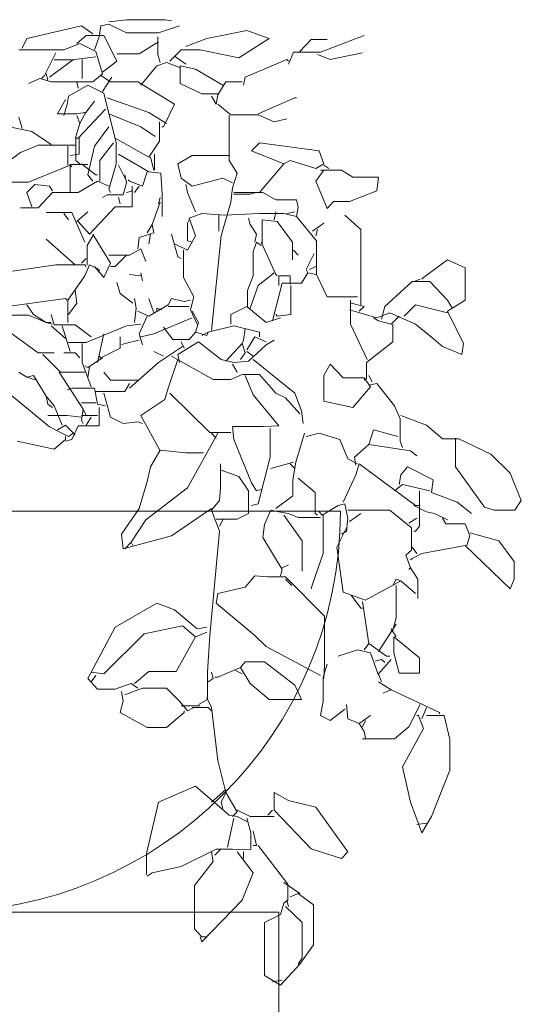
# Model space of a CAD drawing. Extents: x 36625 to 67051, y -38863 to 108472.
# Drawn here: x 48411 to 48559, y 93920 to 94211 of the extents above; entities that cross this region are included whole.
import ezdxf

# ---------------------------------------------------------------- set-up
doc = ezdxf.new("R2010")
doc.units = 0
doc.header["$LTSCALE"] = 60
doc.header["$MEASUREMENT"] = 0
doc.layers.get('0').update_dxf_attribs({"color": 5, "linetype": 'CONTINUOUS', "lineweight": 13, "plot": 0})
doc.layers.add('hinh mo', color=152, linetype='CONTINUOUS', lineweight=20)

# ---------------------------------------------------------------- blocks, each defined once
blk = doc.blocks.new('tree38')
for p, q in [((141.7, 884.64), (87.26, 871.83)), ((152.91, 876.63), (141.7, 884.64)), ((159.31, 873.43), (160.92, 884.64)), ((160.92, 884.64), (168.92, 886.24)), ((168.92, 888.64), (186.54, 890.64)), ((168.92, 886.24), (186.54, 877.43)), ((186.54, 890.64), (224.97, 890.64)), ((218.56, 877.43), (239.38, 884.64)), ((224.97, 890.64), (231.37, 889.44)), ((136.9, 867.02), (146.5, 875.03)), ((146.5, 875.03), (164.12, 875.03)), ((164.12, 875.03), (176.93, 849.41)), ((186.54, 877.43), (218.56, 877.43)), ((266.6, 871.83), (306.63, 879.83)), ((306.63, 879.83), (329.05, 871.83)), ((380.29, 858.22), (423.53, 875.03)), ((87.26, 871.83), (82.45, 862.22)), ((124.09, 860.62), (140.1, 867.02)), ((140.1, 867.02), (156.11, 859.02)), ((154.51, 860.62), (159.31, 873.43)), ((199.35, 856.62), (218.56, 868.63)), ((217.76, 873.43), (217.76, 855.82)), ((245.78, 863.82), (266.6, 871.83)), ((329.05, 871.83), (298.63, 852.61)), ((359.47, 859.02), (370.68, 871.03)), ((370.68, 871.03), (386.7, 871.03)), ((79.25, 860.62), (124.09, 860.62)), ((116.08, 857.42), (104.87, 835)), ((156.11, 859.02), (162.52, 836.6)), ((176.93, 856.62), (199.35, 856.62)), ((217.76, 855.82), (220.16, 847.81)), ((240.98, 860.62), (229.77, 849.41)), ((260.2, 860.62), (240.98, 860.62)), ((298.63, 852.61), (260.2, 860.62)), ((348.27, 846.21), (353.07, 858.22)), ((353.07, 858.22), (380.29, 858.22)), ((377.09, 855.82), (389.9, 851.01)), ((389.9, 851.01), (421.92, 857.42)), ((133.69, 851.01), (109.67, 833.4)), ((132.09, 850.61), (114.48, 850.61)), ((156.11, 853.41), (132.09, 850.61)), ((142.5, 851.01), (142.5, 831.8)), ((176.93, 849.41), (162.52, 838.2)), ((226.57, 847.81), (216.96, 844.61)), ((239.38, 843), (226.57, 847.81)), ((234.57, 854.21), (245.78, 846.21)), ((305.03, 833.4), (346.66, 851.01)), ((346.66, 851.01), (348.27, 849.41)), ((106.47, 836.6), (108.07, 830.19)), ((162.52, 836.6), (152.91, 828.59)), ((216.96, 844.61), (200.95, 825.39)), ((240.18, 844.61), (240.18, 826.99)), ((255.39, 841.4), (240.18, 844.61)), ((282.61, 825.39), (255.39, 841.4)), ((100.07, 831.8), (88.86, 826.99)), ((111.28, 828.59), (100.07, 831.8)), ((104.87, 835), (101.67, 831.8)), ((152.91, 828.59), (111.28, 828.59)), ((136.9, 828.59), (138.5, 822.19)), ((160.92, 835), (170.52, 828.59)), ((172.12, 833.4), (162.52, 818.99)), ((170.52, 828.59), (197.75, 828.59)), ((197.75, 828.59), (234.57, 806.17)), ((240.18, 826.99), (261.8, 816.58)), ((285.82, 828.59), (277.81, 815.78)), ((301.83, 828.59), (285.82, 828.59)), ((303.43, 825.39), (305.03, 833.4)), ((128.89, 814.18), (148.11, 825.39)), ((148.11, 825.39), (164.12, 817.38)), ((164.12, 817.38), (176.13, 767.74)), ((261.8, 816.58), (277.81, 816.58)), ((277.81, 815.78), (276.21, 806.17)), ((125.69, 810.98), (117.68, 796.57)), ((124.09, 794.97), (127.29, 806.17)), ((127.29, 806.17), (128.89, 814.18)), ((154.51, 809.38), (144.9, 796.57)), ((167.32, 812.58), (208.95, 798.17)), ((234.57, 806.17), (223.37, 783.76)), ((276.21, 806.17), (271.4, 814.18)), ((277.81, 806.17), (290.62, 795.77)), ((317.84, 796.57), (354.67, 812.58)), ((354.67, 812.58), (356.27, 812.58)), ((117.68, 796.57), (136.9, 796.57)), ((136.9, 796.57), (144.9, 798.17)), ((165.72, 801.37), (138.5, 772.55)), ((144.9, 796.57), (140.1, 786.96)), ((168.92, 796.57), (200.95, 783.76)), ((208.95, 798.17), (226.57, 786.96)), ((79.25, 793.37), (82.45, 782.16)), ((140.1, 786.96), (136.1, 774.15)), ((136.9, 794.97), (140.1, 786.96)), ((219.36, 788.56), (219.36, 769.35)), ((289.02, 794.97), (289.02, 750.13)), ((290.62, 795.77), (317.84, 795.77)), ((317.84, 795.77), (333.85, 788.56)), ((333.85, 788.56), (346.66, 791.76)), ((92.06, 778.95), (61.64, 785.36)), ((111.28, 766.14), (92.06, 778.95)), ((168.92, 783.76), (154.51, 764.54)), ((200.95, 783.76), (215.36, 774.15)), ((223.37, 783.76), (221.76, 783.76)), ((138.5, 772.55), (135.3, 772.55)), ((136.1, 774.15), (136.1, 750.13)), ((139.3, 772.55), (139.3, 756.54)), ((173.73, 767.74), (160.12, 750.13)), ((208.95, 753.33), (175.33, 772.55)), ((176.13, 767.74), (176.13, 746.93)), ((219.36, 769.35), (208.95, 753.33)), ((311.44, 759.74), (319.44, 767.74)), ((319.44, 767.74), (378.69, 759.74)), ((60.03, 742.92), (80.85, 758.14)), ((80.85, 758.14), (98.47, 765.34)), ((98.47, 765.34), (135.3, 765.34)), ((128.09, 764.54), (128.09, 745.33)), ((154.51, 764.54), (148.11, 735.72)), ((343.46, 746.93), (311.44, 759.74)), ((378.69, 759.74), (383.49, 746.93)), ((139.3, 756.54), (130.49, 754.93)), ((136.1, 750.13), (140.1, 746.93)), ((141.7, 746.93), (156.11, 735.72)), ((160.12, 750.13), (160.12, 729.31)), ((176.13, 746.93), (168.92, 721.31)), ((178.53, 756.54), (208.95, 738.92)), ((210.56, 753.33), (213.76, 740.52)), ((214.56, 756.54), (214.56, 740.52)), ((252.19, 754.93), (237.78, 746.93)), ((237.78, 746.93), (240.98, 732.52)), ((289.02, 754.93), (252.19, 754.93)), ((289.02, 750.13), (297.02, 737.32)), ((343.46, 746.93), (319.44, 718.1)), ((349.87, 750.13), (343.46, 746.93)), ((375.49, 742.12), (349.87, 750.13)), ((383.49, 746.93), (375.49, 742.12)), ((88.86, 728.51), (130.49, 745.33)), ((148.11, 746.13), (130.49, 746.13)), ((130.49, 746.13), (130.49, 718.1)), ((130.49, 745.33), (132.09, 743.73)), ((178.53, 745.33), (186.54, 729.31)), ((207.35, 738.92), (202.55, 724.51)), ((208.95, 738.92), (220.96, 737.32)), ((220.96, 737.32), (222.16, 716.5)), ((297.02, 737.32), (292.22, 722.91)), ((375.49, 729.31), (383.49, 740.52)), ((380.29, 740.52), (401.11, 740.52)), ((383.49, 745.33), (388.3, 742.12)), ((401.11, 740.52), (412.32, 733.32)), ((58.43, 728.51), (88.86, 728.51)), ((138.5, 718.1), (157.71, 729.31)), ((148.11, 735.72), (152.91, 729.31)), ((156.11, 735.72), (157.71, 735.72)), ((157.71, 729.31), (168.92, 724.51)), ((186.54, 727.71), (183.33, 715.7)), ((184.93, 735.72), (186.54, 727.71)), ((189.74, 729.31), (188.14, 730.92)), ((202.55, 724.51), (189.74, 729.31)), ((240.98, 732.52), (252.19, 724.51)), ((252.19, 724.51), (282.61, 732.52)), ((282.61, 732.52), (292.22, 727.71)), ((386.7, 702.09), (375.49, 729.31)), ((412.32, 733.32), (437.94, 733.32)), ((437.94, 733.32), (436.34, 719.71)), ((87.26, 718.1), (95.26, 726.11)), ((92.06, 703.69), (87.26, 718.1)), ((95.26, 726.11), (109.67, 724.51)), ((98.47, 702.89), (112.88, 718.1)), ((109.67, 724.51), (112.88, 719.71)), ((112.88, 718.1), (138.5, 718.1)), ((168.92, 721.31), (170.52, 718.1)), ((192.94, 719.71), (186.54, 718.1)), ((192.14, 724.51), (192.14, 703.69)), ((199.35, 724.51), (194.54, 718.1)), ((245.78, 726.11), (247.38, 718.1)), ((247.38, 718.1), (255.39, 698.89)), ((292.22, 722.91), (290.62, 708.5)), ((293.82, 718.1), (322.64, 718.1)), ((309.83, 716.5), (316.24, 718.1)), ((322.64, 718.1), (335.45, 710.9)), ((436.34, 719.71), (409.11, 709.3)), ((167.32, 715.7), (162.52, 713.3)), ((183.33, 715.7), (167.32, 715.7)), ((178.53, 713.3), (180.13, 706.9)), ((220.16, 708.5), (212.16, 686.08)), ((220.16, 713.3), (218.56, 706.9)), ((222.16, 716.5), (222.16, 694.09)), ((290.62, 708.5), (281.01, 674.87)), ((293.82, 716.5), (309.83, 716.5)), ((335.45, 710.9), (356.27, 710.9)), ((356.27, 710.9), (357.87, 703.69)), ((393.1, 709.3), (386.7, 702.09)), ((409.11, 709.3), (393.1, 709.3)), ((80.85, 702.89), (98.47, 702.89)), ((106.47, 698.09), (132.09, 698.09)), ((132.09, 698.09), (144.9, 668.47)), ((136.9, 689.28), (148.11, 698.89)), ((175.33, 703.69), (149.71, 676.47)), ((192.14, 703.69), (175.33, 703.69)), ((335.45, 698.89), (333.85, 690.88)), ((354.67, 698.89), (346.66, 697.29)), ((357.87, 703.69), (356.27, 694.09)), ((124.09, 697.29), (128.89, 690.88)), ((149.71, 676.47), (138.5, 689.28)), ((248.99, 690.88), (247.38, 687.68)), ((248.99, 692.48), (261.8, 697.29)), ((255.39, 674.87), (248.99, 692.48)), ((261.8, 697.29), (284.21, 695.69)), ((278.61, 695.69), (278.61, 679.67)), ((284.21, 695.69), (319.44, 697.29)), ((308.23, 692.48), (309.83, 686.08)), ((319.44, 697.29), (343.46, 697.29)), ((321.84, 690.88), (337.06, 689.28)), ((321.84, 666.86), (321.84, 690.88)), ((337.06, 689.28), (352.27, 668.47)), ((343.46, 697.29), (356.27, 694.09)), ((356.27, 694.09), (376.29, 670.07)), ((404.31, 695.69), (420.32, 681.28)), ((212.16, 686.08), (207.35, 678.07)), ((212.16, 686.08), (213.76, 678.07)), ((247.38, 687.68), (247.38, 670.07)), ((309.83, 686.08), (316.24, 676.47)), ((372.28, 679.67), (383.49, 687.68)), ((377.09, 681.28), (375.49, 674.87)), ((420.32, 681.28), (420.32, 612.42)), ((135.3, 646.05), (106.47, 671.67)), ((152.91, 674.87), (147.3, 665.26)), ((152.91, 676.47), (170.52, 647.65)), ((199.35, 673.27), (197.75, 662.06)), ((213.76, 678.07), (199.35, 673.27)), ((210.56, 676.47), (208.95, 666.86)), ((231.37, 676.47), (237.78, 654.05)), ((247.38, 660.46), (255.39, 674.87)), ((247.38, 670.07), (252.19, 668.47)), ((281.01, 674.87), (271.4, 580.39)), ((313.04, 658.86), (316.24, 668.47)), ((316.24, 676.47), (314.64, 668.47)), ((316.24, 668.47), (321.04, 665.26)), ((321.04, 668.47), (335.45, 636.44)), ((352.27, 668.47), (352.27, 650.85)), ((376.29, 670.07), (376.29, 636.44)), ((147.3, 665.26), (147.3, 646.05)), ((189.74, 655.65), (200.95, 662.06)), ((200.95, 662.06), (205.75, 649.25)), ((234.57, 666.86), (247.38, 660.46)), ((243.38, 660.46), (243.38, 633.24)), ((313.04, 634.84), (313.04, 658.86)), ((353.07, 660.46), (357.87, 655.65)), ((146.5, 652.45), (141.7, 647.65)), ((168.92, 655.65), (189.74, 655.65)), ((186.54, 655.65), (175.33, 644.45)), ((237.78, 654.05), (240.98, 652.45)), ((373.89, 657.26), (365.88, 641.24)), ((506.79, 650.85), (482.77, 633.24)), ((524.41, 642.84), (506.79, 650.85)), ((72.85, 639.64), (116.08, 646.05)), ((116.08, 646.05), (144.9, 646.05)), ((144.9, 646.05), (146.5, 644.45)), ((144.9, 634.84), (149.71, 646.05)), ((149.71, 646.05), (159.31, 641.24)), ((164.12, 633.24), (154.51, 644.45)), ((159.31, 641.24), (159.31, 638.04)), ((170.52, 647.65), (164.12, 633.24)), ((175.33, 644.45), (170.52, 644.45)), ((365.88, 641.24), (367.48, 638.04)), ((375.49, 644.45), (369.08, 641.24)), ((524.41, 610.82), (524.41, 642.84)), ((128.09, 610.82), (144.9, 634.84)), ((200.95, 634.84), (189.74, 636.44)), ((200.95, 638.04), (202.55, 630.03)), ((243.38, 633.24), (253.79, 614.02)), ((307.43, 620.43), (313.04, 634.84)), ((333.85, 638.04), (317.84, 625.23)), ((335.45, 636.44), (337.06, 634.84)), ((338.66, 634.84), (349.87, 634.84)), ((338.66, 625.23), (338.66, 634.84)), ((349.87, 634.84), (349.87, 626.83)), ((361.08, 627.63), (367.48, 638.04)), ((367.48, 638.04), (375.49, 636.44)), ((376.29, 636.44), (386.7, 614.02)), ((444.34, 604.41), (471.56, 629.23)), ((471.56, 629.23), (489.18, 629.23)), ((479.57, 631.64), (474.77, 630.03)), ((482.77, 633.24), (481.17, 631.64)), ((489.18, 629.23), (506.79, 610.82)), ((135.3, 620.43), (136.9, 607.62)), ((180.13, 617.22), (176.93, 628.43)), ((307.43, 604.41), (307.43, 620.43)), ((317.84, 625.23), (309.83, 602.81)), ((332.25, 590), (341.86, 627.63)), ((341.86, 627.63), (361.08, 627.63)), ((350.67, 625.23), (350.67, 596.41)), ((68.04, 604.41), (125.69, 612.42)), ((125.69, 612.42), (127.29, 610.82)), ((128.09, 588.4), (128.09, 610.82)), ((192.94, 607.62), (180.13, 617.22)), ((194.54, 612.42), (196.14, 602.81)), ((213.76, 598.01), (208.95, 612.42)), ((228.17, 606.02), (231.37, 612.42)), ((231.37, 612.42), (244.18, 609.22)), ((244.18, 609.22), (250.59, 610.82)), ((253.79, 614.02), (250.59, 601.21)), ((386.7, 614.02), (412.32, 614.02)), ((409.91, 610.82), (409.91, 586.8)), ((412.32, 614.02), (417.12, 614.02)), ((420.32, 612.42), (420.32, 606.02)), ((506.79, 599.61), (524.41, 610.82)), ((506.79, 610.82), (511.6, 602.81)), ((87.26, 606.02), (93.66, 596.41)), ((136.9, 607.62), (128.89, 596.41)), ((196.14, 602.81), (194.54, 588.4)), ((197.75, 599.61), (208.95, 594.81)), ((208.95, 594.81), (228.17, 606.02)), ((216.96, 602.81), (216.96, 599.61)), ((221.76, 601.21), (216.96, 602.81)), ((228.17, 604.41), (248.99, 604.41)), ((250.59, 601.21), (256.99, 586.8)), ((252.19, 599.61), (258.59, 588.4)), ((290.62, 596.41), (306.63, 604.41)), ((306.63, 604.41), (325.85, 588.4)), ((409.11, 601.21), (436.34, 593.2)), ((410.72, 607.62), (423.53, 604.41)), ((423.53, 604.41), (418.72, 599.61)), ((441.14, 591.6), (444.34, 604.41)), ((474.77, 606.02), (463.56, 594.81)), ((506.79, 598.01), (474.77, 606.02)), ((522.81, 567.58), (506.79, 599.61)), ((68.04, 595.61), (88.86, 595.61)), ((88.86, 595.61), (106.47, 588.4)), ((93.66, 596.41), (106.47, 588.4)), ((111.28, 596.41), (114.48, 586)), ((207.35, 594.81), (199.35, 577.19)), ((252.19, 593.2), (213.76, 577.19)), ((290.62, 586.8), (290.62, 596.41)), ((325.85, 588.4), (340.26, 593.2)), ((337.06, 594.81), (335.45, 596.41)), ((350.67, 596.41), (337.06, 594.81)), ((437.94, 590), (433.13, 593.2)), ((436.34, 593.2), (449.15, 598.01)), ((450.75, 586.8), (437.94, 590)), ((449.15, 598.01), (474.77, 586.8)), ((458.75, 594.81), (450.75, 586.8)), ((98.47, 557.98), (63.24, 583.6)), ((106.47, 588.4), (111.28, 588.4)), ((106.47, 588.4), (112.88, 586.8)), ((111.28, 585.2), (125.69, 572.39)), ((114.48, 586), (135.3, 586)), ((122.48, 585.2), (130.49, 559.58)), ((135.3, 586), (151.31, 573.99)), ((146.5, 568.39), (186.54, 585.2)), ((186.54, 585.2), (200.95, 586.8)), ((223.37, 583.6), (232.97, 571.59)), ((258.59, 588.4), (255.39, 578.79)), ((268.2, 578.79), (293.82, 585.2)), ((293.82, 585.2), (319.44, 578.79)), ((305.03, 582), (303.43, 570.79)), ((409.91, 586.8), (426.73, 551.57)), ((452.35, 586.8), (452.35, 569.19)), ((474.77, 586.8), (492.38, 572.39)), ((164.12, 577.19), (157.71, 548.37)), ((180.13, 573.99), (180.13, 562.78)), ((199.35, 570.79), (184.93, 567.58)), ((199.35, 577.19), (202.55, 565.98)), ((213.76, 577.19), (200.95, 573.99)), ((232.97, 571.59), (248.99, 571.59)), ((248.99, 571.59), (255.39, 578.79)), ((255.39, 578.79), (266.6, 575.59)), ((261.8, 575.59), (268.2, 578.79)), ((266.6, 575.59), (268.2, 578.79)), ((303.43, 570.79), (301.83, 567.58)), ((306.63, 561.18), (314.64, 573.99)), ((314.64, 573.99), (325.85, 569.19)), ((319.44, 578.79), (319.44, 573.99)), ((333.85, 570.79), (325.85, 565.98)), ((492.38, 572.39), (501.99, 564.38)), ((128.89, 568.39), (146.5, 568.39)), ((142.5, 567.58), (142.5, 548.37)), ((180.13, 562.78), (160.92, 553.17)), ((184.93, 567.58), (181.73, 565.98)), ((242.58, 564.38), (218.56, 548.37)), ((258.59, 569.19), (237.78, 556.38)), ((240.98, 569.19), (244.18, 562.78)), ((281.01, 551.57), (258.59, 569.19)), ((285.82, 549.97), (301.83, 567.58)), ((301.83, 567.58), (305.03, 557.98)), ((325.85, 565.98), (308.23, 549.97)), ((452.35, 569.19), (425.93, 548.37)), ((501.99, 564.38), (521.2, 556.38)), ((521.2, 556.38), (522.81, 567.58)), ((114.48, 557.98), (98.47, 557.98)), ((103.27, 556.38), (120.88, 538.76)), ((124.09, 557.98), (135.3, 557.98)), ((135.3, 557.98), (140.1, 553.17)), ((162.52, 553.17), (148.11, 543.57)), ((160.92, 553.17), (159.31, 554.77)), ((223.37, 554.77), (213.76, 559.58)), ((237.78, 551.57), (228.17, 522.75)), ((231.37, 554.77), (273.01, 531.56)), ((237.78, 556.38), (239.38, 548.37)), ((293.82, 548.37), (281.01, 551.57)), ((305.03, 557.98), (300.23, 551.57)), ((306.63, 559.58), (313.04, 554.77)), ((313.04, 551.57), (354.67, 517.94)), ((142.5, 548.37), (151.31, 524.35)), ((148.11, 543.57), (144.9, 545.17)), ((149.71, 543.57), (148.11, 533.96)), ((218.56, 548.37), (189.74, 522.75)), ((292.22, 546.77), (297.02, 538.76)), ((308.23, 549.97), (293.82, 548.37)), ((389.9, 546.77), (383.49, 535.56)), ((402.71, 533.16), (389.9, 546.77)), ((425.93, 548.37), (425.93, 532.36)), ((45.62, 537.16), (109.67, 484.32)), ((79.25, 538.76), (87.26, 533.96)), ((87.26, 533.96), (93.66, 535.56)), ((87.26, 533.96), (96.86, 530.76)), ((93.66, 535.56), (106.47, 514.74)), ((119.28, 538.76), (143.3, 501.93)), ((120.88, 538.76), (144.9, 538.76)), ((170.52, 530.76), (164.12, 538.76)), ((197.75, 530.76), (170.52, 530.76)), ((273.01, 531.56), (290.62, 531.56)), ((290.62, 531.56), (301.83, 536.36)), ((301.83, 536.36), (319.44, 536.36)), ((305.03, 535.56), (313.04, 516.34)), ((319.44, 536.36), (335.45, 517.94)), ((383.49, 535.56), (383.49, 509.94)), ((423.53, 533.16), (402.71, 533.16)), ((429.93, 524.35), (423.53, 533.16)), ((425.93, 532.36), (423.53, 530.76)), ((428.33, 535.56), (431.53, 529.15)), ((132.09, 522.75), (127.29, 521.15)), ((154.51, 522.75), (132.09, 522.75)), ((157.71, 506.74), (154.51, 522.75)), ((189.74, 527.55), (184.93, 519.55)), ((228.17, 522.75), (224.97, 511.54)), ((412.32, 503.53), (429.93, 524.35)), ((428.33, 525.95), (436.34, 527.55)), ((436.34, 527.55), (453.95, 505.13)), ((106.47, 514.74), (108.07, 506.74)), ((106.47, 514.74), (114.48, 505.13)), ((160.92, 519.55), (156.11, 519.55)), ((184.93, 519.55), (160.92, 519.55)), ((164.12, 517.94), (170.52, 493.93)), ((224.97, 511.54), (200.95, 495.53)), ((229.77, 517.94), (269.8, 478.71)), ((313.04, 516.34), (338.66, 485.12)), ((335.45, 517.94), (345.06, 513.14)), ((345.06, 513.14), (359.47, 497.13)), ((354.67, 517.94), (361.08, 500.33)), ((108.07, 506.74), (112.88, 503.53)), ((114.48, 505.13), (122.48, 485.92)), ((141.7, 508.34), (156.11, 508.34)), ((143.3, 501.93), (141.7, 490.72)), ((143.3, 501.93), (146.5, 495.53)), ((165.72, 505.13), (157.71, 506.74)), ((159.31, 503.53), (159.31, 485.12)), ((383.49, 509.94), (412.32, 503.53)), ((453.95, 505.13), (459.55, 492.32)), ((108.07, 495.53), (127.29, 495.53)), ((127.29, 495.53), (141.7, 493.93)), ((141.7, 495.53), (157.71, 495.53)), ((151.31, 493.93), (146.5, 485.92)), ((170.52, 493.93), (183.33, 487.52)), ((200.95, 495.53), (220.16, 460.3)), ((361.08, 500.33), (362.68, 487.52)), ((459.55, 492.32), (459.55, 469.91)), ((460.36, 495.53), (485.98, 485.92)), ((109.67, 484.32), (128.89, 474.71)), ((117.68, 481.12), (125.69, 485.92)), ((125.69, 485.92), (135.3, 476.31)), ((138.5, 485.12), (132.09, 471.51)), ((159.31, 485.12), (138.5, 485.12)), ((141.7, 490.72), (143.3, 487.52)), ((183.33, 487.52), (197.75, 489.12)), ((197.75, 489.12), (202.55, 487.52)), ((292.22, 484.72), (293.82, 471.51)), ((322.64, 484.72), (292.22, 484.72)), ((338.66, 485.12), (322.64, 484.72)), ((329.85, 482.72), (329.85, 453.89)), ((485.98, 485.92), (501.99, 472.31)), ((125.69, 471.51), (125.69, 474.71)), ((128.89, 474.71), (133.69, 477.91)), ((277.81, 477.91), (247.38, 423.47)), ((269.8, 478.71), (290.62, 478.71)), ((271.4, 477.91), (276.21, 473.11)), ((364.28, 477.91), (355.47, 449.09)), ((365.88, 474.71), (378.69, 477.91)), ((378.69, 477.91), (399.51, 471.51)), ((433.13, 481.12), (428.33, 466.7)), ((457.15, 474.71), (433.13, 481.12)), ((501.99, 472.31), (518, 472.31)), ((514.8, 471.51), (514.8, 473.11)), ((518, 472.31), (550.03, 457.1)), ((77.65, 469.91), (114.48, 461.9)), ((114.48, 461.9), (125.69, 471.51)), ((132.09, 471.51), (125.69, 469.91)), ((293.82, 471.51), (311.44, 428.27)), ((399.51, 471.51), (407.51, 452.29)), ((413.92, 453.89), (428.33, 466.7)), ((428.33, 466.7), (469.96, 460.3)), ((459.55, 469.91), (461.96, 463.5)), ((514.8, 444.29), (514.8, 471.51)), ((210.56, 444.29), (220.16, 461.1)), ((220.16, 461.1), (245.78, 458.3)), ((245.78, 458.3), (263.4, 458.3)), ((329.85, 453.89), (317.84, 407.46)), ((407.51, 452.29), (417.12, 447.49)), ((415.52, 445.89), (413.92, 453.89)), ((469.96, 460.3), (476.37, 455.49)), ((550.03, 457.1), (569.24, 437.88)), ((207.35, 429.87), (210.56, 444.29)), ((280.21, 447.49), (280.21, 423.47)), ((353.07, 449.09), (330.65, 442.68)), ((349.87, 447.49), (354.67, 442.68)), ((355.47, 449.09), (352.67, 431.48)), ((415.52, 436.28), (418.72, 447.49)), ((418.72, 447.49), (474.77, 405.86)), ((460.36, 436.28), (466.76, 444.29)), ((466.76, 444.29), (492.38, 431.48)), ((543.62, 404.25), (514.8, 444.29)), ((281.01, 441.08), (298.63, 434.68)), ((298.63, 434.68), (308.23, 420.27)), ((357.87, 433.08), (374.69, 418.67)), ((402.71, 409.06), (415.52, 436.28)), ((458.75, 426.67), (460.36, 436.28)), ((569.24, 437.88), (580.45, 410.66)), ((199.35, 402.65), (207.35, 429.87)), ((247.38, 423.47), (205.75, 391.44)), ((280.21, 423.47), (279.41, 410.66)), ((311.44, 428.27), (316.24, 420.27)), ((352.67, 431.48), (352.67, 415.46)), ((453.95, 420.27), (461.96, 426.67)), ((461.96, 426.67), (489.18, 420.27)), ((492.38, 431.48), (490.78, 418.67)), ((308.23, 420.27), (308.23, 397.85)), ((316.24, 420.27), (321.04, 421.87)), ((352.67, 415.46), (335.45, 402.65)), ((374.69, 418.67), (374.69, 397.85)), ((478.77, 420.27), (478.77, 385.04)), ((490.78, 418.67), (516.4, 409.06)), ((279.41, 410.66), (271.4, 401.05)), ((317.84, 407.46), (311.44, 405.86)), ((397.9, 405.86), (381.89, 396.25)), ((404.31, 407.46), (397.9, 405.86)), ((407.51, 393.04), (404.31, 407.46)), ((473.17, 405.86), (485.98, 399.45)), ((474.77, 405.86), (479.57, 405.86)), ((516.4, 409.06), (530.81, 397.85)), ((553.23, 401.05), (543.62, 404.25)), ((580.45, 410.66), (574.05, 401.05)), ((-400, 400), (400, 400)), ((181.73, 377.03), (199.35, 402.65)), ((271.4, 402.65), (231.37, 375.43)), ((271.4, 401.05), (279.41, 380.23)), ((308.23, 397.85), (297.02, 392.24)), ((330.65, 401.05), (324.25, 386.64)), ((338.66, 399.45), (330.65, 401.05)), ((348.27, 397.85), (338.66, 399.45)), ((343.46, 396.25), (361.88, 370.63)), ((357.87, 393.85), (348.27, 397.85)), ((380.29, 393.85), (357.87, 393.85)), ((374.69, 397.85), (377.09, 396.25)), ((381.89, 396.25), (378.69, 399.45)), ((382.69, 396.25), (382.69, 357.82)), ((407.51, 401.05), (425.13, 401.05)), ((420.32, 397.85), (409.11, 389.84)), ((425.13, 401.05), (449.15, 401.05)), ((449.15, 401.05), (470.76, 383.44)), ((485.98, 399.45), (493.98, 397.85)), ((493.98, 397.85), (506.79, 391.44)), ((574.05, 401.05), (553.23, 401.05)), ((205.75, 391.44), (191.34, 369.03)), ((297.02, 392.24), (276.21, 392.24)), ((282.61, 391.44), (279.41, 385.04)), ((324.25, 386.64), (322.64, 373.83)), ((405.91, 383.44), (396.3, 364.22)), ((405.91, 380.23), (407.51, 393.04)), ((476.37, 393.04), (468.36, 388.24)), ((470.76, 383.44), (470.76, 361.02)), ((478.77, 385.04), (474.77, 380.23)), ((501.99, 393.04), (505.19, 387.44)), ((505.19, 387.44), (524.41, 387.44)), ((524.41, 387.44), (529.21, 375.43)), ((183.33, 362.62), (181.73, 377.03)), ((231.37, 375.43), (183.33, 362.62)), ((279.41, 380.23), (269.8, 276.15)), ((322.64, 373.83), (341.86, 341.8)), ((401.11, 377.03), (405.91, 380.23)), ((474.77, 380.23), (473.17, 380.23)), ((529.21, 375.43), (526.01, 365.82)), ((529.21, 378.63), (558.03, 370.63)), ((191.34, 369.03), (184.93, 362.62)), ((191.34, 369.03), (192.94, 365.82)), ((361.88, 370.63), (361.88, 340.2)), ((396.3, 364.22), (402.71, 319.39)), ((471.56, 364.22), (476.37, 357.82)), ((524.41, 365.82), (481.17, 357.82)), ((569.24, 322.59), (524.41, 365.82)), ((558.03, 370.63), (573.25, 349.81)), ((382.69, 357.82), (372.28, 327.39)), ((470.76, 361.02), (465.16, 356.22)), ((465.16, 356.22), (469.96, 343.41)), ((481.17, 357.82), (471.56, 353.01)), ((341.86, 343.41), (348.27, 346.61)), ((471.56, 353.01), (469.96, 351.41)), ((573.25, 349.81), (573.25, 332.2)), ((314.64, 335.4), (305.03, 324.19)), ((327.45, 334.6), (314.64, 335.4)), ((345.06, 334.6), (327.45, 334.6)), ((341.86, 341.8), (340.26, 335.4)), ((384.29, 295.37), (345.06, 334.6)), ((469.96, 343.41), (468.36, 341.8)), ((469.96, 343.41), (477.17, 332.2)), ((345.06, 332.2), (351.47, 325.79)), ((372.28, 327.39), (370.68, 322.59)), ((425.13, 311.38), (460.36, 330.59)), ((455.55, 332.2), (452.35, 325.79)), ((460.36, 330.59), (455.55, 332.2)), ((455.55, 325.79), (455.55, 293.77)), ((460.36, 330.59), (474.77, 317.79)), ((477.17, 332.2), (477.17, 312.98)), ((573.25, 332.2), (569.24, 322.59)), ((277.81, 317.79), (276.21, 308.18)), ((305.03, 324.19), (277.81, 317.79)), ((402.71, 319.39), (425.13, 311.38)), ((410.72, 316.18), (420.32, 303.37)), ((175.33, 284.16), (216.96, 308.18)), ((216.96, 308.18), (234.57, 301.77)), ((276.21, 308.18), (314.64, 276.15)), ((421.92, 309.78), (428.33, 268.15)), ((234.57, 301.77), (256.99, 282.56)), ((384.29, 245.73), (384.29, 295.37)), ((420.32, 303.37), (421.92, 303.37)), ((242.58, 285.76), (204.15, 277.75)), ((255.39, 274.55), (242.58, 285.76)), ((455.55, 287.36), (437.94, 260.14)), ((455.55, 293.77), (452.35, 280.96)), ((148.11, 232.92), (175.33, 284.16)), ((204.15, 277.75), (164.12, 237.72)), ((266.6, 279.35), (255.39, 274.55)), ((256.99, 282.56), (266.6, 284.16)), ((269.8, 276.15), (267.4, 239.32)), ((314.64, 276.15), (325.85, 264.94)), ((450.75, 282.56), (455.55, 274.55)), ((255.39, 274.55), (236.18, 240.12)), ((428.33, 268.15), (423.53, 261.74)), ((428.33, 268.15), (445.94, 255.34)), ((453.15, 258.54), (453.15, 274.55)), ((453.15, 274.55), (478.77, 253.73)), ((325.85, 264.94), (380.29, 236.12)), ((397.9, 255.34), (417.12, 261.74)), ((417.12, 261.74), (429.93, 258.54)), ((429.93, 258.54), (437.94, 236.12)), ((458.75, 238.52), (453.15, 258.54)), ((305.03, 249.73), (300.23, 244.13)), ((324.25, 249.73), (305.03, 249.73)), ((354.67, 226.51), (324.25, 249.73)), ((386.7, 247.33), (382.69, 234.52)), ((383.49, 232.92), (384.29, 245.73)), ((434.73, 250.53), (441.14, 252.13)), ((450.75, 252.13), (437.94, 237.72)), ((441.14, 252.13), (444.34, 248.93)), ((445.94, 255.34), (449.15, 255.34)), ((478.77, 253.73), (478.77, 238.52)), ((164.12, 237.72), (151.31, 239.32)), ((156.11, 236.12), (151.31, 229.71)), ((208.95, 240.12), (194.54, 228.11)), ((236.18, 240.12), (208.95, 240.12)), ((267.4, 239.32), (267.4, 212.1)), ((271.4, 239.32), (273.01, 232.92)), ((300.23, 244.13), (277.81, 234.52)), ((295.42, 240.92), (301.83, 237.72)), ((300.23, 244.13), (309.83, 228.11)), ((437.94, 237.72), (441.14, 229.71)), ((478.77, 238.52), (458.75, 238.52)), ((157.71, 222.51), (148.11, 232.92)), ((191.34, 228.11), (175.33, 222.51)), ((197.75, 223.31), (191.34, 228.11)), ((273.01, 232.92), (268.2, 229.71)), ((277.81, 234.52), (274.61, 234.52)), ((309.83, 228.11), (329.05, 212.1)), ((361.08, 212.1), (354.67, 226.51)), ((382.69, 234.52), (382.69, 210.5)), ((437.94, 229.71), (450.75, 221.71)), ((175.33, 222.51), (157.71, 222.51)), ((181.73, 220.11), (183.33, 210.5)), ((184.93, 216.9), (202.55, 223.31)), ((202.55, 223.31), (226.57, 223.31)), ((226.57, 223.31), (239.38, 210.5)), ((450.75, 221.71), (442.74, 218.51)), ((450.75, 221.71), (498.79, 199.29)), ((183.33, 210.5), (180.13, 199.29)), ((239.38, 210.5), (247.38, 200.89)), ((267.4, 212.1), (258.59, 207.3)), ((266.6, 213.7), (271.4, 204.09)), ((329.05, 212.1), (361.08, 212.1)), ((382.69, 210.5), (380.29, 196.09)), ((405.91, 207.3), (407.51, 192.89)), ((479.57, 207.3), (468.36, 184.88)), ((180.13, 199.29), (207.35, 184.08)), ((226.57, 184.08), (244.18, 199.29)), ((260.2, 205.7), (240.98, 205.7)), ((244.18, 199.29), (244.18, 200.89)), ((247.38, 200.89), (253.79, 204.09)), ((252.19, 204.09), (268.2, 204.09)), ((268.2, 204.09), (271.4, 200.89)), ((271.4, 204.09), (277.81, 151.25)), ((389.9, 191.28), (404.31, 202.49)), ((485.98, 204.09), (481.17, 192.89)), ((498.79, 199.29), (498.79, 197.69)), ((380.29, 196.09), (389.9, 191.28)), ((407.51, 192.89), (418.72, 188.08)), ((418.72, 188.08), (429.93, 196.09)), ((418.72, 188.08), (423.53, 180.07)), ((425.13, 191.28), (421.92, 184.88)), ((477.97, 196.09), (476.37, 196.09)), ((482.77, 183.28), (477.97, 196.09)), ((485.98, 196.09), (503.59, 196.09)), ((503.59, 196.09), (509.19, 172.07)), ((207.35, 184.08), (226.57, 184.08)), ((423.53, 180.07), (425.13, 173.67)), ((468.36, 184.88), (453.95, 172.87)), ((461.96, 144.85), (482.77, 183.28)), ((453.95, 172.87), (421.92, 172.87)), ((509.19, 172.07), (509.19, 141.64)), ((277.81, 151.25), (285.82, 119.23)), ((469.96, 109.62), (461.96, 144.85)), ((509.19, 141.64), (490.78, 95.21)), ((218.56, 109.62), (255.39, 125.63)), ((255.39, 125.63), (289.02, 96.81)), ((285.82, 122.43), (271.4, 109.62)), ((285.82, 119.23), (281.01, 109.62)), ((285.82, 119.23), (297.02, 100.01)), ((333.85, 119.23), (333.85, 101.61)), ((348.27, 111.22), (333.85, 119.23)), ((206.55, 58.38), (218.56, 109.62)), ((281.01, 109.62), (282.61, 103.21)), ((375.49, 104.81), (348.27, 111.22)), ((481.17, 79.19), (469.96, 109.62)), ((297.02, 100.01), (292.22, 95.21)), ((297.02, 101.61), (309.83, 95.21)), ((332.25, 101.61), (327.45, 96.81)), ((333.85, 101.61), (370.68, 63.18)), ((407.51, 59.98), (375.49, 104.81)), ((293.82, 93.61), (287.42, 64.78)), ((289.02, 96.81), (297.02, 95.21)), ((297.02, 95.21), (306.63, 90.4)), ((306.63, 93.61), (310.64, 79.19)), ((309.83, 95.21), (333.85, 95.21)), ((485.98, 88.8), (476.37, 87.2)), ((490.78, 95.21), (481.17, 79.19)), ((310.64, 79.19), (310.64, 62.38)), ((313.04, 80.8), (316.24, 66.38)), ((276.21, 62.78), (240.98, 45.57)), ((271.4, 59.98), (273.01, 50.37)), ((281.01, 63.18), (274.61, 56.78)), ((292.22, 62.78), (276.21, 62.78)), ((310.64, 62.38), (292.22, 62.78)), ((297.02, 59.98), (313.04, 39.16)), ((303.43, 59.98), (303.43, 53.57)), ((316.24, 66.38), (313.04, 66.38)), ((317.84, 66.38), (347.46, 27.95)), ((370.68, 63.18), (401.11, 53.57)), ((401.11, 53.57), (407.51, 59.98)), ((206.55, 37.56), (206.55, 58.38)), ((273.01, 50.37), (254.59, 26.35)), ((240.98, 45.57), (212.16, 39.16)), ((212.16, 39.16), (207.35, 35.96)), ((313.04, 39.16), (301.83, 11.94)), ((343.46, 29.55), (359.47, 18.35)), ((254.59, 26.35), (254.59, -16.88)), ((347.46, 27.95), (347.46, 11.94)), ((301.83, 11.94), (261.8, -29.69)), ((347.46, 11.94), (343.46, 8.74)), ((346.66, 11.94), (348.27, 5.54)), ((357.87, 18.35), (349.87, 15.14)), ((373.09, 7.14), (357.87, 18.35)), ((343.46, 8.74), (340.26, -2.47)), ((345.06, 5.54), (361.88, -10.48)), ((373.09, -32.9), (373.09, 7.14)), ((340.26, -2.47), (324.25, -10.48)), ((254.59, -16.88), (261.8, -24.89)), ((324.25, -10.48), (324.25, -63.32)), ((361.88, -10.48), (361.88, -45.71)), ((261.8, -29.69), (260.2, -24.89)), ((261.8, -24.89), (266.6, -24.89)), ((359.47, -52.11), (373.09, -32.9)), ((361.88, -45.71), (357.87, -52.11)), ((340.26, -72.93), (359.47, -52.11)), ((324.25, -63.32), (340.26, -72.93)), ((341.86, -68.12), (332.25, -69.72))]:
    blk.add_line(p, q)
blk.add_arc((0, 400), 400, 180, 0)

msp = doc.modelspace()

# ---------------------------------------------------------------- linework, layer by layer
at = {"layer": 'hinh mo', "ltscale": 8}
for p in [(48287.422, 93947.526), (48487.422, 92747.526)]:
    msp.add_line(p, (48487.422, 93947.526), dxfattribs=at)

# ---------------------------------------------------------------- block references
at = {"layer": 'hinh mo', "ltscale": 8, "xscale": 0.295275590615347, "yscale": 0.2952755908481777, "zscale": 0.2952755905511811}
msp.add_blockref('tree38', (48387.422, 93947.526), dxfattribs=at)

doc.saveas('drawing.dxf')
